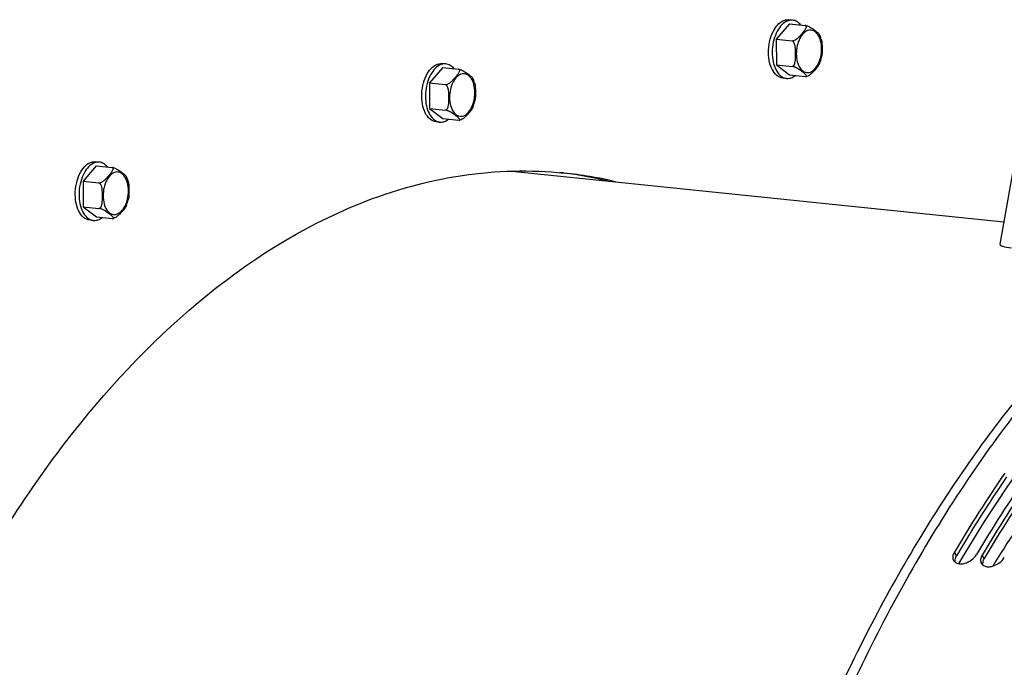
# Model space of a CAD drawing. Units: millimetres. Extents: x 0 to 594, y 0 to 420.
# Drawn here: x 199 to 216, y 101 to 113 of the extents above; entities that cross this region are included whole.
import ezdxf

# ---------------------------------------------------------------- set-up
doc = ezdxf.new("R2010")
doc.units = ezdxf.units.MM
doc.header["$LTSCALE"] = 32.67
doc.layers.get('0').update_dxf_attribs({"linetype": 'CONTINUOUS'})
doc.layers.add('AXES', color=7, linetype='CONTINUOUS')
doc.layers.add('SOLIDES', color=7, linetype='CONTINUOUS')

msp = doc.modelspace()

# ---------------------------------------------------------------- linework, layer by layer
at = {"color": 7, "linetype": 'CONTINUOUS'}
msp.add_line((216.091862, 111.484584), (215.601213, 108.69669), dxfattribs=at)
msp.add_arc((235.28099, 91.174928), 23.645715, 144.8579887, 149.6232644, dxfattribs=at)
msp.add_ellipse((216.088383, 108.695515), major_axis=(0.487331, 0.000669), ratio=0.146036268, start_param=3.115690513, end_param=4.089730658, dxfattribs=at)
msp.add_open_spline([(216.581642, 104.715202), (216.485191, 104.586527), (216.098263, 104.057473), (215.735757, 103.510647), (215.475423, 103.090099)], degree=3, knots=[0, 0, 0, 0, 0.245357324, 1, 1, 1, 1], dxfattribs=at)
at = {"layer": 'AXES', "color": 7, "linetype": 'CONTINUOUS'}
for p, q in [((211.934568, 112.540247), (211.704752, 112.270243)), ((211.989132, 112.602109), (211.923848, 112.608863)), ((211.934568, 112.540247), (212.210209, 112.51173)), ((211.704752, 112.270243), (211.706833, 111.824812)), ((211.704752, 112.270243), (211.980394, 112.241726)), ((205.949139, 111.840094), (205.883855, 111.846848)), ((205.894575, 111.778232), (205.664759, 111.508228)), ((205.894575, 111.778232), (206.170217, 111.749715)), ((211.706833, 111.824812), (211.982475, 111.796295)), ((211.706833, 111.824812), (211.938729, 111.649386)), ((205.664759, 111.508228), (205.66684, 111.062797)), ((205.664759, 111.508228), (205.940401, 111.47971)), ((211.884165, 111.587524), (211.818882, 111.594278)), ((211.938729, 111.649386), (212.214371, 111.620869)), ((212.229663, 111.621606), (212.233184, 111.622358)), ((205.66684, 111.062797), (205.898737, 110.887371)), ((205.66684, 111.062797), (205.942482, 111.03428)), ((205.844173, 110.825509), (205.778889, 110.832263)), ((205.898737, 110.887371), (206.174378, 110.858854)), ((206.189671, 110.859591), (206.193192, 110.860343)), ((199.913582, 110.12853), (199.848299, 110.135284)), ((199.859018, 110.066668), (199.629203, 109.796664)), ((199.859018, 110.066668), (200.13466, 110.038151)), ((199.629203, 109.796664), (199.631283, 109.351233)), ((199.629203, 109.796664), (199.904844, 109.768147)), ((199.631283, 109.351233), (199.86318, 109.175807)), ((199.631283, 109.351233), (199.906925, 109.322716)), ((199.808616, 109.113945), (199.743333, 109.120699)), ((199.86318, 109.175807), (200.138822, 109.14729)), ((200.154114, 109.148027), (200.157635, 109.148779))]:
    msp.add_line(p, q, dxfattribs=at)
for centre in [(211.908867, 111.781192), (205.868874, 111.019177), (199.833317, 109.307613)]:
    msp.add_arc(centre, 0.19578, 244.5074987, 245.1903716, dxfattribs=at)
for points, knots in [([(211.818884, 111.594297), (211.781267, 111.598175), (211.701154, 111.636643), (211.620776, 111.752892), (211.573802, 111.908644), (211.563928, 112.087537), (211.593104, 112.269125), (211.667186, 112.462375), (211.781829, 112.58816), (211.869008, 112.606018)], [0, 0, 0, 0, 0.09261963, 0.203642565, 0.337312825, 0.486650086, 0.639330267, 0.782047339, 1, 1, 1, 1]), ([(211.934292, 112.599264), (211.854074, 112.582832), (211.745888, 112.473168), (211.669823, 112.298317), (211.634069, 112.131878), (211.632703, 111.961268), (211.669023, 111.772375), (211.74974, 111.640169), (211.824605, 111.604473)], [0, 0, 0, 0, 0.211659103, 0.34906511, 0.497913297, 0.647148583, 0.785612523, 1, 1, 1, 1]), ([(212.129196, 112.520619), (212.110592, 112.54282), (212.068968, 112.580719), (212.015084, 112.599415), (211.98913, 112.60209)], [0, 0, 0, 0, 0.526099827, 1, 1, 1, 1]), ([(211.980394, 112.241726), (212.000591, 112.239636), (212.039846, 112.257776), (212.084594, 112.292391), (212.122641, 112.331336), (212.156419, 112.36988), (212.187853, 112.407935), (212.211493, 112.439783), (212.225595, 112.465924), (212.231973, 112.484178), (212.230475, 112.505021), (212.216856, 112.511042), (212.210209, 112.51173)], [0, 0, 0, 0, 0.152815778, 0.298579786, 0.432087615, 0.560027764, 0.684738087, 0.803452098, 0.85804889, 0.907075243, 0.94970875, 1, 1, 1, 1]), ([(212.210209, 112.51173), (212.227599, 112.509931), (212.259503, 112.49844), (212.312223, 112.471708), (212.365529, 112.434467), (212.413143, 112.398599), (212.44445, 112.371439), (212.457728, 112.3577), (212.461225, 112.350284)], [0, 0, 0, 0, 0.173248551, 0.329600702, 0.586568631, 0.815891606, 0.918748575, 1, 1, 1, 1]), ([(211.982474, 111.796295), (212.017599, 111.792661), (212.038965, 111.879197), (212.042118, 111.948393), (212.043289, 112.034488), (212.040514, 112.120025), (212.02591, 112.197814), (211.999191, 112.239781), (211.980394, 112.241726)], [0, 0, 0, 0, 0.22116423, 0.351768223, 0.483550235, 0.748653903, 0.881642523, 1, 1, 1, 1]), ([(212.489922, 112.27164), (212.503744, 112.220657), (212.504003, 112.114462), (212.505574, 112.00883), (212.494469, 111.957974)], [0, 0, 0, 0, 0.503665202, 1, 1, 1, 1]), ([(205.778891, 110.832281), (205.741274, 110.83616), (205.661162, 110.874628), (205.580783, 110.990877), (205.533809, 111.146629), (205.523935, 111.325521), (205.553111, 111.50711), (205.627193, 111.70036), (205.741836, 111.826145), (205.829016, 111.844003)], [0, 0, 0, 0, 0.09261963, 0.203642565, 0.337312825, 0.486650086, 0.639330267, 0.782047339, 1, 1, 1, 1]), ([(205.894299, 111.837249), (205.814081, 111.820817), (205.705895, 111.711153), (205.62983, 111.536302), (205.594076, 111.369863), (205.592711, 111.199253), (205.629031, 111.010359), (205.709747, 110.878154), (205.784612, 110.842458)], [0, 0, 0, 0, 0.211659103, 0.34906511, 0.497913297, 0.647148583, 0.785612523, 1, 1, 1, 1]), ([(206.089204, 111.758603), (206.070599, 111.780804), (206.028976, 111.818704), (205.975091, 111.837399), (205.949137, 111.840075)], [0, 0, 0, 0, 0.526099827, 1, 1, 1, 1]), ([(212.459716, 111.846779), (212.450569, 111.824886), (212.420189, 111.784687), (212.370929, 111.725778), (212.313511, 111.665025), (212.263526, 111.629044), (212.233184, 111.622355)], [0, 0, 0, 0, 0.219746317, 0.459315782, 0.71224864, 1, 1, 1, 1]), ([(205.940401, 111.47971), (205.960598, 111.477621), (205.999853, 111.495761), (206.044601, 111.530375), (206.082648, 111.569321), (206.116427, 111.607864), (206.14786, 111.645919), (206.171501, 111.677768), (206.185603, 111.703909), (206.19198, 111.722163), (206.190482, 111.743006), (206.176863, 111.749027), (206.170217, 111.749715)], [0, 0, 0, 0, 0.152815778, 0.298579786, 0.432087615, 0.560027764, 0.684738087, 0.803452098, 0.85804889, 0.907075243, 0.94970875, 1, 1, 1, 1]), ([(206.170217, 111.749715), (206.187606, 111.747916), (206.21951, 111.736425), (206.27223, 111.709693), (206.325537, 111.672451), (206.373151, 111.636584), (206.404457, 111.609424), (206.417735, 111.595685), (206.421232, 111.588269)], [0, 0, 0, 0, 0.173248551, 0.329600702, 0.586568631, 0.815891606, 0.918748575, 1, 1, 1, 1]), ([(212.234667, 111.631758), (212.232572, 111.639267), (212.219425, 111.653308), (212.188786, 111.680682), (212.140288, 111.717131), (212.086332, 111.755187), (212.032751, 111.782617), (212.000252, 111.794456), (211.982475, 111.796295)], [0, 0, 0, 0, 0.076444288, 0.178283639, 0.409012658, 0.667491095, 0.824741967, 1, 1, 1, 1]), ([(206.449929, 111.509625), (206.463752, 111.458642), (206.464011, 111.352446), (206.465582, 111.246815), (206.454477, 111.195958)], [0, 0, 0, 0, 0.503665202, 1, 1, 1, 1]), ([(211.939005, 111.590369), (211.947522, 111.592113), (211.983145, 111.601997), (212.015792, 111.621153), (212.037937, 111.638591)], [0, 0, 0, 0, 0.2357197, 1, 1, 1, 1]), ([(212.226787, 111.621039), (212.227933, 111.621252), (212.231258, 111.622029), (212.234363, 111.624724), (212.234913, 111.626948)], [0, 0, 0, 0, 0.337005041, 1, 1, 1, 1]), ([(212.234913, 111.626948), (212.235099, 111.627699), (212.235207, 111.629344), (212.234894, 111.630944), (212.234667, 111.631758)], [0, 0, 0, 0, 0.478082057, 1, 1, 1, 1]), ([(205.942482, 111.03428), (205.977607, 111.030646), (205.998972, 111.117181), (206.002125, 111.186378), (206.003297, 111.272473), (206.000522, 111.35801), (205.985918, 111.435799), (205.959198, 111.477766), (205.940401, 111.47971)], [0, 0, 0, 0, 0.22116423, 0.351768223, 0.483550235, 0.748653903, 0.881642523, 1, 1, 1, 1]), ([(206.194674, 110.869743), (206.192579, 110.877252), (206.179433, 110.891293), (206.148793, 110.918666), (206.100295, 110.955116), (206.046339, 110.993172), (205.992758, 111.020602), (205.960259, 111.032441), (205.942482, 111.03428)], [0, 0, 0, 0, 0.076444288, 0.178283639, 0.409012658, 0.667491095, 0.824741967, 1, 1, 1, 1]), ([(206.419723, 111.084764), (206.410576, 111.06287), (206.380197, 111.022672), (206.330936, 110.963762), (206.273519, 110.90301), (206.223533, 110.867028), (206.193191, 110.86034)], [0, 0, 0, 0, 0.219746317, 0.459315782, 0.71224864, 1, 1, 1, 1]), ([(205.899012, 110.828354), (205.907529, 110.830098), (205.943152, 110.839982), (205.9758, 110.859137), (205.997945, 110.876576)], [0, 0, 0, 0, 0.2357197, 1, 1, 1, 1]), ([(206.186795, 110.859024), (206.18794, 110.859237), (206.191265, 110.860014), (206.19437, 110.862709), (206.194921, 110.864933)], [0, 0, 0, 0, 0.337005041, 1, 1, 1, 1]), ([(206.194921, 110.864933), (206.195107, 110.865684), (206.195214, 110.867329), (206.194901, 110.868929), (206.194674, 110.869743)], [0, 0, 0, 0, 0.478082057, 1, 1, 1, 1]), ([(222.710608, 110.832222), (221.90913, 110.630937), (220.287166, 109.973285), (218.051492, 108.3918), (215.976322, 106.23711), (214.114435, 103.572332), (212.512862, 100.471565), (211.215005, 97.021127), (210.256724, 93.317753), (209.664949, 89.465891), (209.456395, 85.574493), (209.636984, 81.753622), (210.201719, 78.111021), (211.135282, 74.748701), (212.412846, 71.760018), (214.003534, 69.227109), (215.868598, 67.222539), (217.321819, 66.247649), (218.065188, 65.886997)], [0, 0, 0, 0, 0.04702534, 0.098366612, 0.154802563, 0.216411861, 0.282729262, 0.352892361, 0.42576304, 0.500029012, 0.574293586, 0.647160149, 0.717316673, 0.783625477, 0.845224818, 0.901650377, 0.95298206, 1, 1, 1, 1]), ([(199.743334, 109.120718), (199.705717, 109.124596), (199.625605, 109.163064), (199.545226, 109.279313), (199.498252, 109.435065), (199.488378, 109.613957), (199.517555, 109.795546), (199.591636, 109.988796), (199.70628, 110.114581), (199.793459, 110.132439)], [0, 0, 0, 0, 0.09261963, 0.203642565, 0.337312825, 0.486650086, 0.639330267, 0.782047339, 1, 1, 1, 1]), ([(199.858743, 110.125685), (199.778524, 110.109253), (199.670338, 109.999589), (199.594273, 109.824738), (199.558519, 109.658299), (199.557154, 109.487689), (199.593474, 109.298796), (199.67419, 109.16659), (199.749055, 109.130894)], [0, 0, 0, 0, 0.211659103, 0.34906511, 0.497913297, 0.647148583, 0.785612523, 1, 1, 1, 1]), ([(200.053647, 110.04704), (200.035043, 110.06924), (199.993419, 110.10714), (199.939534, 110.125835), (199.91358, 110.128511)], [0, 0, 0, 0, 0.526099827, 1, 1, 1, 1]), ([(199.904844, 109.768147), (199.925041, 109.766057), (199.964296, 109.784197), (200.009044, 109.818812), (200.047092, 109.857757), (200.08087, 109.896301), (200.112303, 109.934356), (200.135944, 109.966204), (200.150046, 109.992345), (200.156424, 110.010599), (200.154925, 110.031442), (200.141307, 110.037463), (200.13466, 110.038151)], [0, 0, 0, 0, 0.152815778, 0.298579786, 0.432087615, 0.560027764, 0.684738087, 0.803452098, 0.85804889, 0.907075243, 0.94970875, 1, 1, 1, 1]), ([(200.13466, 110.038151), (200.152049, 110.036352), (200.183954, 110.024861), (200.236673, 109.998129), (200.28998, 109.960888), (200.337594, 109.92502), (200.368901, 109.89786), (200.382179, 109.884121), (200.385675, 109.876705)], [0, 0, 0, 0, 0.173248551, 0.329600702, 0.586568631, 0.815891606, 0.918748575, 1, 1, 1, 1]), ([(200.414372, 109.798061), (200.428195, 109.747078), (200.428454, 109.640883), (200.430025, 109.535251), (200.41892, 109.484395)], [0, 0, 0, 0, 0.503665202, 1, 1, 1, 1]), ([(199.906925, 109.322716), (199.94205, 109.319082), (199.963416, 109.405617), (199.966569, 109.474814), (199.96774, 109.560909), (199.964965, 109.646446), (199.950361, 109.724235), (199.923641, 109.766202), (199.904844, 109.768147)], [0, 0, 0, 0, 0.22116423, 0.351768223, 0.483550235, 0.748653903, 0.881642523, 1, 1, 1, 1]), ([(200.159117, 109.158179), (200.157022, 109.165688), (200.143876, 109.179729), (200.113236, 109.207103), (200.064739, 109.243552), (200.010783, 109.281608), (199.957201, 109.309038), (199.924703, 109.320877), (199.906925, 109.322716)], [0, 0, 0, 0, 0.076444288, 0.178283639, 0.409012658, 0.667491095, 0.824741967, 1, 1, 1, 1]), ([(200.384167, 109.3732), (200.375019, 109.351307), (200.34464, 109.311108), (200.295379, 109.252199), (200.237962, 109.191446), (200.187977, 109.155465), (200.157634, 109.148776)], [0, 0, 0, 0, 0.219746317, 0.459315782, 0.71224864, 1, 1, 1, 1]), ([(199.863456, 109.11679), (199.871972, 109.118534), (199.907596, 109.128418), (199.940243, 109.147574), (199.962388, 109.165012)], [0, 0, 0, 0, 0.2357197, 1, 1, 1, 1]), ([(200.151238, 109.14746), (200.152383, 109.147673), (200.155708, 109.14845), (200.158813, 109.151145), (200.159364, 109.153369)], [0, 0, 0, 0, 0.337005041, 1, 1, 1, 1]), ([(200.159364, 109.153369), (200.15955, 109.15412), (200.159657, 109.155765), (200.159344, 109.157365), (200.159117, 109.158179)], [0, 0, 0, 0, 0.478082057, 1, 1, 1, 1])]:
    msp.add_open_spline(points, degree=3, knots=knots, dxfattribs=at)
for points in [[(211.869008, 112.606018), (211.88694, 112.609691), (211.905639, 112.610722), (211.923846, 112.608845)], [(211.98913, 112.60209), (211.970923, 112.603968), (211.952223, 112.602937), (211.934292, 112.599264)], [(212.489918, 112.271648), (212.482607, 112.298573), (212.473154, 112.325056), (212.461224, 112.350278)], [(205.829016, 111.844003), (205.846947, 111.847676), (205.865646, 111.848706), (205.883853, 111.846829)], [(205.949137, 111.840075), (205.93093, 111.841952), (205.91223, 111.840922), (205.894299, 111.837249)], [(212.459714, 111.846782), (212.474696, 111.882608), (212.486189, 111.920035), (212.494469, 111.957974)], [(206.449926, 111.509632), (206.442614, 111.536558), (206.433161, 111.563041), (206.421231, 111.588262)], [(211.826717, 111.603481), (211.844756, 111.595143), (211.864399, 111.589581), (211.884167, 111.587543)], [(211.884167, 111.587543), (211.902374, 111.585665), (211.921074, 111.586696), (211.939005, 111.590369)], [(212.214371, 111.620869), (212.218488, 111.620443), (212.222718, 111.620283), (212.226787, 111.621039)], [(206.419722, 111.084767), (206.434703, 111.120593), (206.446196, 111.15802), (206.454476, 111.195959)], [(205.786724, 110.841466), (205.804763, 110.833127), (205.824406, 110.827566), (205.844175, 110.825527)], [(205.844175, 110.825527), (205.862382, 110.82365), (205.881081, 110.824681), (205.899012, 110.828354)], [(206.174378, 110.858854), (206.178496, 110.858428), (206.182725, 110.858268), (206.186795, 110.859024)], [(199.793459, 110.132439), (199.81139, 110.136112), (199.83009, 110.137143), (199.848297, 110.135265)], [(199.91358, 110.128511), (199.895373, 110.130389), (199.876674, 110.129358), (199.858743, 110.125685)], [(200.414369, 109.798069), (200.407058, 109.824994), (200.397605, 109.851477), (200.385675, 109.876699)], [(200.384165, 109.373203), (200.399146, 109.409029), (200.410639, 109.446456), (200.418919, 109.484395)], [(199.751167, 109.129902), (199.769207, 109.121563), (199.788849, 109.116002), (199.808618, 109.113964)], [(199.808618, 109.113964), (199.826825, 109.112086), (199.845524, 109.113117), (199.863456, 109.11679)], [(200.138822, 109.14729), (200.142939, 109.146864), (200.147168, 109.146704), (200.151238, 109.14746)]]:
    msp.add_open_spline(points, degree=3, dxfattribs=at)
at = {"layer": 'AXES', "color": 9, "linetype": 'CONTINUOUS'}
for points in [[(212.273435, 112.428075), (212.205193, 112.414096), (212.117616, 112.311251), (212.065585, 112.158307), (212.049231, 112.016756), (212.064985, 111.881889), (212.109849, 111.770408), (212.183512, 111.6949), (212.249066, 111.685819), (212.276876, 111.691516)], [(212.276876, 111.691516), (212.345119, 111.705495), (212.432696, 111.80834), (212.484726, 111.961284), (212.501081, 112.102836), (212.485326, 112.237703), (212.440463, 112.349183), (212.366799, 112.424691), (212.301245, 112.433772), (212.273435, 112.428075)], [(206.233443, 111.66606), (206.1652, 111.652081), (206.077623, 111.549236), (206.025592, 111.396292), (206.009238, 111.25474), (206.024993, 111.119873), (206.069856, 111.008393), (206.14352, 110.932885), (206.209074, 110.923804), (206.236884, 110.929501)], [(206.236884, 110.929501), (206.305126, 110.94348), (206.392703, 111.046325), (206.444734, 111.199269), (206.461088, 111.34082), (206.445333, 111.475687), (206.40047, 111.587168), (206.326807, 111.662676), (206.261253, 111.671757), (206.233443, 111.66606)], [(200.197886, 109.954496), (200.129643, 109.940517), (200.042067, 109.837672), (199.990036, 109.684728), (199.973681, 109.543177), (199.989436, 109.40831), (200.034299, 109.296829), (200.107963, 109.221321), (200.173517, 109.21224), (200.201327, 109.217937)], [(200.201327, 109.217937), (200.269569, 109.231916), (200.357146, 109.334761), (200.409177, 109.487705), (200.425532, 109.629257), (200.409777, 109.764123), (200.364913, 109.875604), (200.29125, 109.951112), (200.225696, 109.960193), (200.197886, 109.954496)]]:
    msp.add_open_spline(points, degree=3, knots=[0, 0, 0, 0, 0.224101212, 0.371679019, 0.527458073, 0.676084239, 0.804628168, 0.908675353, 1, 1, 1, 1], dxfattribs=at)
at = {"layer": 'SOLIDES', "color": 7, "linetype": 'CONTINUOUS'}
msp.add_line((207.097541, 109.972851), (215.669728, 109.085997), dxfattribs=at)
at = {"layer": 'SOLIDES', "color": 9, "linetype": 'CONTINUOUS'}
for p, q in [((214.84317, 103.270654), (214.807614, 103.330189)), ((215.326752, 103.220624), (215.291196, 103.280159))]:
    msp.add_line(p, q, dxfattribs=at)
at = {"layer": 'SOLIDES', "color": 7, "linetype": 'CONTINUOUS'}
for centre, radius, start, end in [((207.150475, 103.053743), 6.936926, 82.8886599, 83.4889044), ((207.143093, 103.005286), 6.985925, 76.6157586, 82.8777782), ((235.942155, 90.838032), 24.550414, 145.5935966, 149.4136115), ((235.947125, 91.041269), 24.097878, 145.5577148, 149.4494934), ((236.425737, 90.788002), 24.550414, 145.5935966, 149.4136115)]:
    msp.add_arc(centre, radius, start, end, dxfattribs=at)
at = {"layer": 'SOLIDES', "color": 3, "linetype": 'CONTINUOUS'}
for centre, radius, start, end in [((207.289516, 102.996439), 6.979618, 76.6148204, 84.0795663), ((235.895689, 90.826979), 24.455135, 145.5935966, 149.4136115), ((236.379271, 90.776949), 24.455135, 145.5935966, 149.4136115)]:
    msp.add_arc(centre, radius, start, end, dxfattribs=at)
at = {"layer": 'SOLIDES', "color": 7, "linetype": 'CONTINUOUS'}
for points, knots in [([(223.086449, 110.928905), (222.214949, 110.724488), (220.445348, 110.012966), (218.028277, 108.248899), (215.808577, 105.823125), (214.208661, 103.366832), (213.070884, 101.156254), (212.013898, 98.724988), (210.944184, 95.467625), (210.088628, 91.364013), (209.673037, 87.150688), (209.711188, 82.966855), (210.201945, 78.949793), (211.129593, 75.230691), (212.466329, 71.929173), (214.172285, 69.151745), (215.909351, 67.305617), (217.428967, 66.213624), (218.59559, 65.598209), (219.80518, 65.173882), (220.636091, 65.020973), (221.050964, 64.978051)], [0, 0, 0, 0, 0.047996976, 0.100784191, 0.159235762, 0.223343328, 0.257347288, 0.292470177, 0.365400305, 0.440719866, 0.51680384, 0.591973907, 0.664615606, 0.733300059, 0.796920052, 0.854852962, 0.907160768, 0.931518906, 0.954918178, 0.977636279, 1, 1, 1, 1]), ([(214.807614, 103.330189), (214.793694, 103.306655), (214.774133, 103.25838), (214.783654, 103.205063), (214.795538, 103.185514)], [0, 0, 0, 0, 0.544444291, 1, 1, 1, 1]), ([(214.795538, 103.185514), (214.811302, 103.159584), (214.858654, 103.131487), (214.927963, 103.126968), (215.011237, 103.140373), (215.109833, 103.189338), (215.172768, 103.253459), (215.194479, 103.290165)], [0, 0, 0, 0, 0.193826856, 0.311456113, 0.442842583, 0.727602513, 1, 1, 1, 1]), ([(215.291196, 103.280159), (215.277276, 103.256625), (215.257714, 103.20835), (215.267235, 103.155033), (215.27912, 103.135484)], [0, 0, 0, 0, 0.544444291, 1, 1, 1, 1]), ([(215.27912, 103.135484), (215.294884, 103.109554), (215.342236, 103.081457), (215.411545, 103.076938), (215.494819, 103.090343), (215.593415, 103.139308), (215.65635, 103.203429), (215.678061, 103.240135)], [0, 0, 0, 0, 0.193826856, 0.311456113, 0.442842583, 0.727602513, 1, 1, 1, 1])]:
    msp.add_open_spline(points, degree=3, knots=knots, dxfattribs=at)
at = {"layer": 'SOLIDES', "color": 3, "linetype": 'CONTINUOUS'}
for points, knots in [([(204.458848, 109.409864), (205.029699, 109.637907), (206.201879, 109.967753), (207.421781, 109.999627), (208.009444, 109.938828)], [0, 0, 0, 0, 0.509918905, 1, 1, 1, 1]), ([(195.584681, 97.875613), (196.029908, 99.249073), (196.827613, 101.228245), (198.185473, 103.649453), (200.175756, 106.54507), (202.415695, 108.593666), (204.458848, 109.409864)], [0, 0, 0, 0, 0.290521444, 0.4273066, 0.557292681, 1, 1, 1, 1]), ([(214.84317, 103.270654), (214.837692, 103.261393), (214.820316, 103.227222), (214.813079, 103.186363), (214.81864, 103.159197)], [0, 0, 0, 0, 0.279557297, 1, 1, 1, 1]), ([(215.326752, 103.220624), (215.321274, 103.211363), (215.303898, 103.177192), (215.296661, 103.136333), (215.302222, 103.109167)], [0, 0, 0, 0, 0.279557297, 1, 1, 1, 1])]:
    msp.add_open_spline(points, degree=3, knots=knots, dxfattribs=at)

doc.saveas('drawing.dxf')
